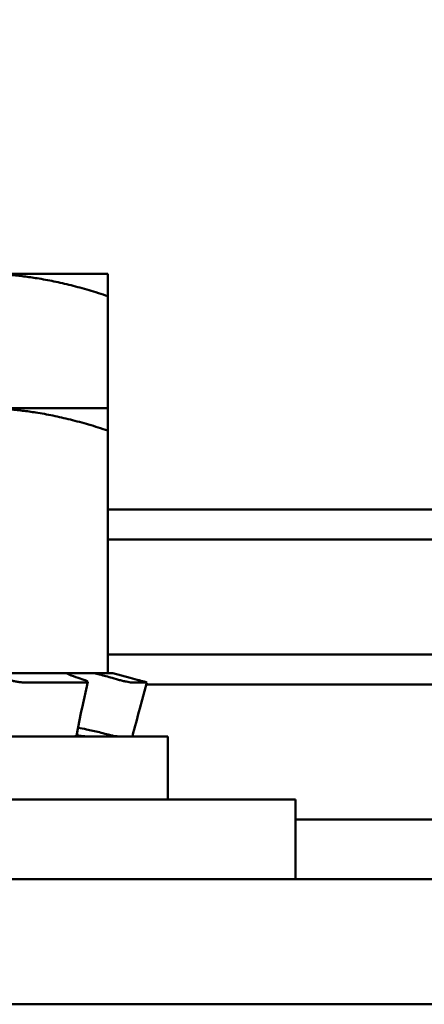
# Model space of a CAD drawing. Units: inches. Extents: x 0.05 to 2.15, y 0.02 to 1.68.
# Drawn here: x 0.71 to 0.73, y 1.45 to 1.49 of the extents above; entities that cross this region are included whole.
import ezdxf

# ---------------------------------------------------------------- set-up
doc = ezdxf.new("R2010")
doc.units = ezdxf.units.IN
doc.header["$LTSCALE"] = 0.1
doc.header["$MEASUREMENT"] = 0
doc.layers.add('Dimension (ANSI)', color=7, linetype='Continuous', lineweight=25)
doc.layers.add('Visible (ANSI)', color=7, linetype='Continuous', lineweight=50)
doc.styles.add('Note Text (ANSI)', font='tahoma.ttf')
doc.dimstyles.new('Default (ANSI)', dxfattribs={"dimscale": 0.1, "dimtxt": 0.1599999964237213, "dimasz": 0.0984251946210861, "dimexe": 0.125, "dimexo": 0.0625, "dimgap": 0.031496062992126, "dimtad": 0, "dimtih": 1, "dimtoh": 1, "dimdec": 1, "dimrnd": 1e-08, "dimzin": 0, "dimdsep": 46, "dimtxsty": 'Note Text (ANSI)', "dimcen": 0.09, "dimdle": 0.3937007874015748, "dimclrd": 256, "dimclre": 256, "dimclrt": 256, "dimadec": 0, "dimazin": 1, "dimtfac": 0.7500000596046448, "dimtofl": 0, "dimtmove": 0, "dimatfit": 3, "dimfxl": 1, "dimtolj": 1, "dimtzin": 4, "dimlwd": -1, "dimlwe": -1, "dimarcsym": 0})

# ---------------------------------------------------------------- blocks, each defined once
blk = doc.blocks.new('*D39')
at = {"layer": 'Defpoints', "color": 0, "transparency": 16777216}
for p in [(0.7659585777613307, 1.629497442307681), (0.2563585777529671, 1.446867501242458), (0.7659585777613307, 1.446867501235885)]:
    blk.add_point(p, dxfattribs=at)
at = {"layer": 'Dimension (ANSI)', "transparency": 16777216}
for p, q in [((0.2563585777529671, 1.453117501242458), (0.2563585777529671, 1.641997442307681)), ((0.7659585777613307, 1.453117501235886), (0.7659585777613307, 1.641997442307681)), ((0.2662010972150757, 1.629497442307681), (0.4836651173082096, 1.629497442307681)), ((0.7561160582992221, 1.629497442307681), (0.5386520383762035, 1.629497442307681))]:
    blk.add_line(p, q, dxfattribs=at)
for points in [[(0.2662010972150757, 1.631137862218033), (0.2662010972150757, 1.62785702239733), (0.2563585777529671, 1.629497442307681)], [(0.7561160582992221, 1.631137862218033), (0.7561160582992221, 1.62785702239733), (0.7659585777613307, 1.629497442307681)]]:
    blk.add_solid(points, dxfattribs=at)
at = {"layer": 'Dimension (ANSI)', "transparency": 16777216, "insert": (0.4868147236074222, 1.637830551537024), "char_height": 0.0159999996423721, "attachment_point": 1, "style": 'Note Text (ANSI)'}
blk.add_mtext('\\A1; \\fTahoma|b0|i0;13.0', dxfattribs=at)

msp = doc.modelspace()

# ---------------------------------------------------------------- linework, layer by layer
at = {"layer": 'Visible (ANSI)'}
for p, q in [((0.7131585777614009, 1.476092501209812), (0.7082453150220573, 1.476092501209812)), ((0.7131585777614009, 1.475199337235021), (0.7131585777614009, 1.476092501209812)), ((0.7131585777614009, 1.475199337235042), (0.7131585777614009, 1.470712501209812)), ((0.7131585777614009, 1.470712501209812), (0.7081585777614008, 1.470712501209812)), ((0.7131585777614009, 1.469819337235021), (0.7131585777614009, 1.470712501209812)), ((0.7131585777614009, 1.469819337235042), (0.7131585777614009, 1.460112501209812)), ((0.7131585777614009, 1.466667501235453), (0.7431585777622621, 1.466667501235453)), ((0.7431585777622621, 1.465467501235452), (0.7131585777614009, 1.465467501235452)), ((0.7131585777614009, 1.460867501166328), (0.7431585777485241, 1.460867501185459)), ((0.7098678217189093, 1.460112501209812), (0.7085565592310067, 1.460112501209812)), ((0.7098678217189093, 1.460112501209812), (0.7131585777614009, 1.460112501209812)), ((0.7119690064495817, 1.459925638329141), (0.7121948519867033, 1.459850837515677)), ((0.7133514847661946, 1.460112501209812), (0.7131585777614009, 1.460112501209812)), ((0.7135861569146935, 1.459850837515677), (0.7133255381955141, 1.459925638329141)), ((0.7133514847661946, 1.460112501209812), (0.7140488665309068, 1.459925638329141)), ((0.7140488665309068, 1.459925638329141), (0.714328026967204, 1.459850837515677)), ((0.7122636013639037, 1.459745519872787), (0.7097989976550978, 1.459745519872787)), ((0.7123505912473848, 1.459765778427948), (0.7121248013388618, 1.458724884457722)), ((0.7147136698118751, 1.459745519872787), (0.7140944883657797, 1.459745519872787)), ((0.7147139354642863, 1.459745579133885), (0.7144352199832178, 1.458706088210111)), ((0.7431585777613658, 1.459667501209847), (0.7146930006723656, 1.459667501209727)), ((0.7431585777492457, 1.459667501185382), (0.7146930006609707, 1.459667501167229)), ((0.7155585777614009, 1.457587501209812), (0.690758577761401, 1.457587501209812)), ((0.7119335777614009, 1.457794656469705), (0.7119335777614009, 1.457587501209812)), ((0.7155585777614009, 1.455067501209812), (0.7155585777614009, 1.457587501209812)), ((0.6856585777614008, 1.455067501209812), (0.720658577761401, 1.455067501209812)), ((0.720658577761401, 1.451867501209812), (0.720658577761401, 1.455067501209812)), ((0.7431585777617383, 1.454267501209599), (0.7206585777614009, 1.454267501209568)), ((0.663158577761401, 1.451867501209812), (0.7431585777614008, 1.451867501209812)), ((0.7511585777614008, 1.446867501209812), (0.2711585777614007, 1.446867501209812))]:
    msp.add_line(p, q, dxfattribs=at)
for points, weights in [([(0.7082458503107179, 1.476092208058115), (0.7105259170937958, 1.476076890790918), (0.7131585777614627, 1.475199337235021)], [2.054316727024255, 2.051595325677727, 1.90687183185583]), ([(0.7081585777614008, 1.470712501209812), (0.7104790858371146, 1.470712501209812), (0.7131585777614627, 1.469819337235021)], [2.054368881363389, 2.054368881363389, 1.90687183185583])]:
    msp.add_rational_spline(points, weights, degree=2, dxfattribs=at)
for points, knots in [([(0.7115104415686128, 1.460112501209812), (0.7115400359613949, 1.460096258821566), (0.7115741300184859, 1.460079209858295), (0.7117098596504885, 1.46001739510416), (0.7118354941240858, 1.459969858067472), (0.711969006449582, 1.459925638329141)], [-0.3490226761731655, -0.3490226761731655, -0.3490226761731655, -0.3490226761731655, -0.3360897002499077, -0.3360897002499077, -0.3035424039385186, -0.3035424039385186, -0.3035424039385186, -0.3035424039385186]), ([(0.7133255381955141, 1.459925638329141), (0.7131714691281817, 1.459969858067472), (0.7129951496904327, 1.46001739510416), (0.712747604827414, 1.460079209858295), (0.7126770784271328, 1.460096258821566), (0.7126077580945528, 1.460112501209812)], [-0.5587078984855943, -0.5587078984855943, -0.5587078984855943, -0.5587078984855943, -0.5261606021742051, -0.5261606021742051, -0.5132276262509476, -0.5132276262509476, -0.5132276262509476, -0.5132276262509476]), ([(0.7092418959595745, 1.459850837436431), (0.7092689280742513, 1.459837538291802), (0.7093065271335935, 1.459823377674421), (0.7093949895414595, 1.459797387540137), (0.7094458521380707, 1.459785552873405), (0.709545375674976, 1.459766876796435), (0.7096005111225127, 1.459758819610221), (0.709706289783262, 1.459748143421129), (0.7097569323051846, 1.459745519735096), (0.7097989979679034, 1.459745519726844)], [-0.1530952039988575, -0.1530952039988575, -0.1530952039988575, -0.1530952039988575, -0.1433065617029824, -0.1433065617029824, -0.1335179194071073, -0.1335179194071073, -0.1237291065200522, -0.1237291065200522, -0.1139403096180743, -0.1139403096180743, -0.1139403096180743, -0.1139403096180743]), ([(0.7122636029968494, 1.459745519317146), (0.7122952747033907, 1.459745519323271), (0.71232099926023, 1.459748143008972), (0.7123503743970068, 1.459758819199518), (0.7123540259153581, 1.45976687638569), (0.712341717386239, 1.45978555246273), (0.7123249571771713, 1.459797387129557), (0.7122716016610006, 1.459823377264055), (0.7122350074726207, 1.459837537881555), (0.7121948534643016, 1.459850837026291)], [-0.0391548979368367, -0.0391548979368367, -0.0391548979368367, -0.0391548979368367, -0.0293660976916397, -0.0293660976916397, -0.0195772847487685, -0.0195772847487685, -0.0097886423743842, -0.0097886423743842, 0, 0, 0, 0]), ([(0.7135861571907977, 1.459850837436431), (0.7136324936660163, 1.459837538291802), (0.7136856092075237, 1.459823377674421), (0.7137913064650051, 1.459797387540137), (0.7138438868910344, 1.459785552873405), (0.7139347135990477, 1.459766876796435), (0.7139788682801431, 1.459758819610221), (0.7140504135113673, 1.459748143421129), (0.7140778029329659, 1.459745519735096), (0.7140944888809302, 1.459745519726844)], [-0.1530952039988039, -0.1530952039988039, -0.1530952039988039, -0.1530952039988039, -0.1433065617029323, -0.1433065617029323, -0.1335179194070607, -0.1335179194070607, -0.1237291065200092, -0.1237291065200092, -0.113940309618025, -0.113940309618025, -0.113940309618025, -0.113940309618025]), ([(0.7147136718842299, 1.459745519317146), (0.7147155109518696, 1.459745519323271), (0.714707307200613, 1.459748143008972), (0.7146697165993136, 1.459758819199518), (0.7146403309451487, 1.45976687638569), (0.7145714152297744, 1.45978555246273), (0.7145274023331873, 1.459797387129557), (0.7144305249659847, 1.459823377264055), (0.7143776618774674, 1.459837537881555), (0.7143280287936157, 1.459850837026291)], [-0.0391548979368395, -0.0391548979368395, -0.0391548979368395, -0.0391548979368395, -0.0293660976916459, -0.0293660976916459, -0.0195772847487727, -0.0195772847487727, -0.0097886423743863, -0.0097886423743863, 0, 0, 0, 0]), ([(0.7119602461011152, 1.457930364994873), (0.7120692577879392, 1.457912915446851), (0.712188164488431, 1.457890620048971), (0.7124628490163648, 1.457833798082316), (0.7126408459182185, 1.457792911334291), (0.7129123908947401, 1.457725103480169), (0.7130065476403012, 1.457700595478119), (0.7130972936474121, 1.457676157729226)], [0.4691990380212576, 0.4691990380212576, 0.4691990380212576, 0.4691990380212576, 0.4936133058628162, 0.4936133058628162, 0.5261606021742053, 0.5261606021742053, 0.5435030078972444, 0.5435030078972444, 0.5435030078972444, 0.5435030078972444]), ([(0.7118977633985266, 1.457607974671065), (0.7118965575472587, 1.457601613184747), (0.7118889499724183, 1.457596611670437), (0.7118603166526082, 1.457589404869368), (0.7118385294552834, 1.457587501209281), (0.7118107231426978, 1.457587501206894)], [0.0202285308604618, 0.0202285308604618, 0.0202285308604618, 0.0202285308604618, 0.0282118056923076, 0.0282118056923076, 0.0368097272741858, 0.0368097272741858, 0.0368097272741858, 0.0368097272741858]), ([(0.7119335777806362, 1.457633521082729), (0.7119693520766345, 1.45762572280284), (0.7120052019200732, 1.457618670310858), (0.712089018390561, 1.457603982382836), (0.7121351654686807, 1.45759740567115), (0.7122117958732276, 1.457589404869368), (0.7122429637357591, 1.457587501209281), (0.7122681828667974, 1.457587501206894)], [0.0114004148568651, 0.0114004148568651, 0.0114004148568651, 0.0114004148568651, 0.0184017173206962, 0.0184017173206962, 0.0282118056923032, 0.0282118056923032, 0.0368097272741866, 0.0368097272741866, 0.0368097272741866, 0.0368097272741866]), ([(0.7135462860877805, 1.457587501206894), (0.7135316257220119, 1.457587501209279), (0.7135100922236393, 1.457589401898134), (0.7134512093968199, 1.457597393665182), (0.7134125964580516, 1.457603967172921), (0.7133252227822015, 1.45762109687587), (0.7132772822099529, 1.457631492869544), (0.7131841970757148, 1.457653483127402), (0.7131400967314447, 1.457664618683417), (0.713097293649118, 1.457676157729268)], [4.3910253e-09, 4.3910253e-09, 4.3910253e-09, 4.3910253e-09, 0.0085914022261176, 0.0085914022261176, 0.0184014633612354, 0.0184014633612354, 0.0282042093280022, 0.0282042093280022, 0.0368105657459159, 0.0368105657459159, 0.0368105657459159, 0.0368105657459159])]:
    msp.add_open_spline(points, degree=3, knots=knots, dxfattribs=at)
for points in [[(0.7121248009666332, 1.458724884577847), (0.7120440336984358, 1.458352551145869), (0.7119682892781161, 1.457980070198852), (0.7118977634505452, 1.457607974776008)], [(0.7144352194040858, 1.458706088365392), (0.7143352465386335, 1.458333235975602), (0.7142355366147991, 1.457960220389504), (0.7141362017670284, 1.457587559811292)], [(0.714136201752114, 1.457587559768468), (0.7141361913551955, 1.457587520752053), (0.714136105278306, 1.457587501207136), (0.7141359432618724, 1.457587501206894)]]:
    msp.add_open_spline(points, degree=3, dxfattribs=at)

# ---------------------------------------------------------------- dimensions: what is measured, and where the dimension line sits
at = {"layer": 'Dimension (ANSI)'}
dim = msp.add_linear_dim(base=(0.7659585777613307, 1.629497442307681), p1=(0.2563585777529671, 1.446867501242458), p2=(0.7659585777613307, 1.446867501235885), angle=180, text=' \\fTahoma|b0|i0;13.0', dimstyle='Default (ANSI)', override={"dimgap": 0.031496062992126, "dimtih": 0, "dimtoh": 0, "dimdec": 1, "dimlfac": 25, "dimtol": 0, "dimlim": 0, "dimtp": 0, "dimtm": 0, "dimtdec": 2, "dimatfit": 1}, dxfattribs=at)
dim.commit()
dim.dimension.update_dxf_attribs({"geometry": '*D39', "text_midpoint": (0.5111585778422066, 1.629497442307681), "dimtype": 160})

doc.saveas('drawing.dxf')
